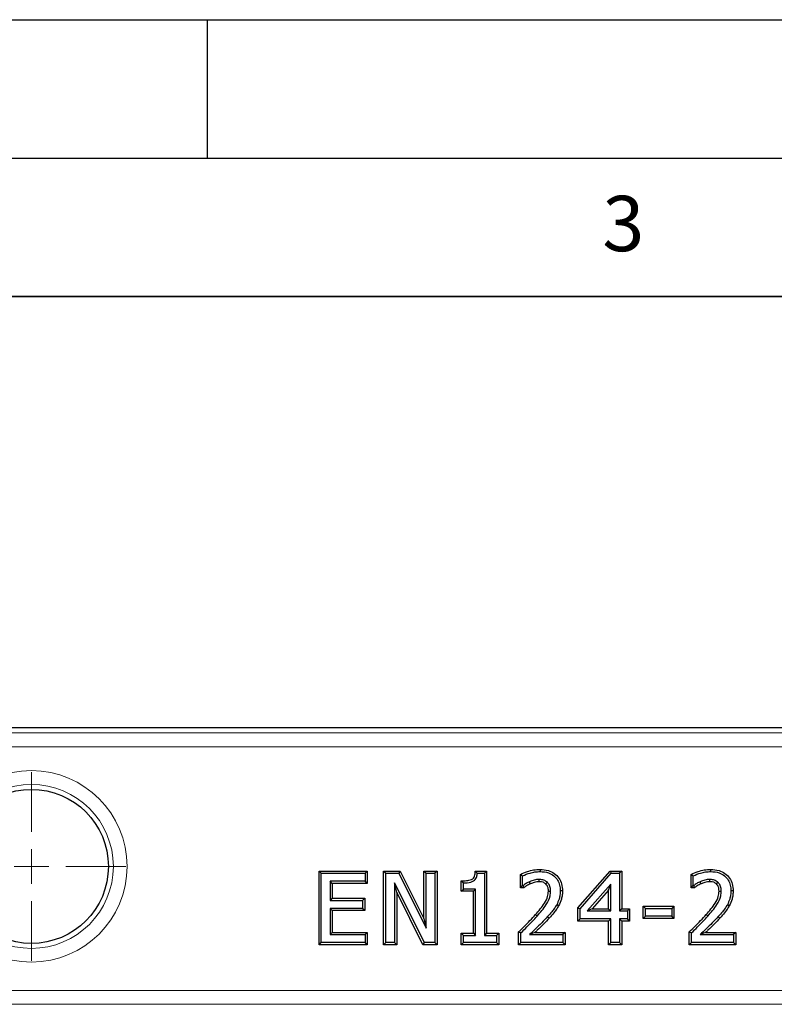
# Model space of a CAD drawing. Units: millimetres. Extents: x 0 to 420, y 0 to 297.
# Drawn here: x 118 to 145, y 261 to 297 of the extents above; entities that cross this region are included whole.
import ezdxf

# ---------------------------------------------------------------- set-up
doc = ezdxf.new("R2010")
doc.units = ezdxf.units.MM
doc.layers.add('LINIEN-DICK', color=7, linetype='Continuous', lineweight=35)
doc.layers.add('LINIEN-DÜNN', color=7, linetype='Continuous')
doc.layers.add('VORLAGE_TEXT', color=7, linetype='Continuous')
doc.styles.add('SLDTEXTSTYLE0', font='TXT', dxfattribs={"width": 0.605})

# ---------------------------------------------------------------- blocks, each defined once
blk = doc.blocks.new('SW_CENTERMARKSYMBOL_1')
at = {"color": 0, "linetype": 'Continuous', "lineweight": 0}
for p, q in [((0, 1.25), (0, 3.406)), ((0, 0), (0, 0.625)), ((-1.25, 0), (-3.406, 0)), ((0, 0), (-0.625, 0)), ((0, 0), (0, -0.625)), ((0, 0), (0.625, 0)), ((1.25, 0), (3.406, 0)), ((0, -1.25), (0, -3.406))]:
    blk.add_line(p, q, dxfattribs=at)

msp = doc.modelspace()

# ---------------------------------------------------------------- linework, layer by layer
at = {"color": 7, "linetype": 'Continuous', "lineweight": 25}
for p, q in [((193.2429, 271.4165), (44.0245, 271.4165)), ((129.0249, 266.2468), (129.1052, 266.1665)), ((129.0249, 266.2468), (130.7679, 266.2468)), ((129.0249, 263.5861), (129.0249, 266.2468)), ((129.1052, 266.1665), (130.6875, 266.1665)), ((129.1052, 263.6665), (129.1052, 266.1665)), ((130.7679, 266.2468), (130.6875, 266.1665)), ((130.6875, 266.1665), (130.6875, 265.8817)), ((130.7679, 266.2468), (130.7679, 265.8013)), ((131.354, 266.2468), (131.4344, 266.1665)), ((131.354, 263.5861), (131.354, 266.2468)), ((131.354, 266.2468), (131.9579, 266.2468)), ((131.4344, 263.6665), (131.4344, 266.1665)), ((131.4344, 266.1665), (131.9081, 266.1665)), ((131.9579, 266.2468), (131.9081, 266.1665)), ((131.9081, 266.1665), (132.8901, 264.1871)), ((131.9579, 266.2468), (132.8097, 264.53)), ((132.8097, 266.2468), (132.8901, 266.1665)), ((132.8097, 264.53), (132.8097, 266.2468)), ((132.8097, 266.2468), (133.2869, 266.2468)), ((132.8901, 264.1871), (132.8901, 266.1665)), ((132.8901, 266.1665), (133.2065, 266.1665)), ((133.2869, 266.2468), (133.2065, 266.1665)), ((133.2065, 266.1665), (133.2065, 263.6665)), ((133.2869, 266.2468), (133.2869, 263.5861)), ((134.6691, 266.2468), (134.742, 266.1665)), ((134.6691, 266.2468), (135.078, 266.2468)), ((134.742, 266.1665), (134.9976, 266.1665)), ((135.078, 266.2468), (134.9976, 266.1665)), ((134.9976, 266.1665), (134.9976, 263.9196)), ((135.078, 266.2468), (135.078, 264)), ((136.297, 266.13), (136.3774, 266.0789)), ((136.297, 265.643), (136.297, 266.13)), ((136.3774, 265.7234), (136.3774, 266.0789)), ((137.0068, 266.3102), (137.0068, 266.2298)), ((138.373, 264.919), (139.5379, 266.2468)), ((138.4533, 264.8888), (139.5743, 266.1665)), ((139.5379, 266.2468), (139.5743, 266.1665)), ((139.5379, 266.2468), (139.9578, 266.2468)), ((139.5743, 266.1665), (139.8774, 266.1665)), ((139.9578, 266.2468), (139.8774, 266.1665)), ((139.8774, 266.1665), (139.8774, 264.8057)), ((139.9578, 266.2468), (139.9578, 264.8861)), ((142.4616, 266.13), (142.542, 266.0789)), ((142.4616, 265.643), (142.4616, 266.13)), ((142.542, 265.7234), (142.542, 266.0789)), ((143.1714, 266.3102), (143.1714, 266.2298)), ((129.4217, 265.8817), (129.4217, 265.1854)), ((129.5021, 265.8013), (129.4217, 265.8817)), ((130.6875, 265.8817), (129.4217, 265.8817)), ((129.5021, 265.8013), (129.5021, 265.2658)), ((130.7679, 265.8013), (129.5021, 265.8013)), ((130.7679, 265.8013), (130.6875, 265.8817)), ((131.8312, 265.4819), (131.7508, 265.8223)), ((132.8292, 263.6665), (131.7508, 265.8223)), ((131.7508, 265.8223), (131.7508, 263.6665)), ((134.1578, 265.8982), (134.2382, 265.8184)), ((134.1578, 265.5165), (134.1578, 265.8982)), ((134.2382, 265.5968), (134.2382, 265.8184)), ((136.297, 265.643), (136.3774, 265.7234)), ((136.3952, 265.7234), (136.3774, 265.7234)), ((136.4211, 265.643), (136.3952, 265.7234)), ((139.5609, 265.7689), (138.7159, 264.8057)), ((139.4806, 265.5554), (139.5609, 265.7689)), ((139.5609, 264.8057), (139.5609, 265.7689)), ((142.4616, 265.643), (142.542, 265.7234)), ((142.5598, 265.7234), (142.542, 265.7234)), ((142.5857, 265.643), (142.5598, 265.7234)), ((132.7796, 263.5861), (131.8312, 265.4819)), ((131.8312, 265.4819), (131.8312, 263.5861)), ((134.1578, 265.5165), (134.2382, 265.5968)), ((134.6008, 265.5165), (134.1578, 265.5165)), ((134.6812, 265.5968), (134.2382, 265.5968)), ((134.6008, 265.5165), (134.6812, 265.5968)), ((134.6008, 264), (134.6008, 265.5165)), ((134.6812, 263.9196), (134.6812, 265.5968)), ((136.4211, 265.643), (136.297, 265.643)), ((137.8185, 265.5372), (137.7382, 265.537)), ((139.4806, 265.5554), (138.8934, 264.8861)), ((139.4806, 264.8861), (139.4806, 265.5554)), ((142.5857, 265.643), (142.4616, 265.643)), ((143.9831, 265.5372), (143.9027, 265.537)), ((129.5021, 265.2658), (129.4217, 265.1854)), ((129.4217, 265.1854), (130.5926, 265.1854)), ((129.5021, 265.2658), (130.673, 265.2658)), ((130.673, 265.2658), (130.5926, 265.1854)), ((130.5926, 265.1854), (130.5926, 264.9006)), ((130.673, 265.2658), (130.673, 264.8203)), ((137.6806, 264.9946), (137.6106, 265.0341)), ((140.7337, 264.981), (140.8141, 264.9006)), ((140.7337, 264.5354), (140.7337, 264.981)), ((140.7337, 264.981), (141.8439, 264.981)), ((141.8439, 264.981), (141.7635, 264.9006)), ((141.8439, 264.981), (141.8439, 264.5354)), ((143.8452, 264.9946), (143.7751, 265.0341)), ((129.4217, 264.9006), (129.4217, 263.9513)), ((129.5021, 264.8203), (129.4217, 264.9006)), ((130.5926, 264.9006), (129.4217, 264.9006)), ((129.5021, 264.8203), (129.5021, 264.0317)), ((130.673, 264.8203), (129.5021, 264.8203)), ((130.673, 264.8203), (130.5926, 264.9006)), ((138.373, 264.919), (138.4533, 264.8888)), ((138.373, 264.4405), (138.373, 264.919)), ((138.4533, 264.5209), (138.4533, 264.8888)), ((138.8934, 264.8861), (138.7159, 264.8057)), ((138.7159, 264.8057), (139.5609, 264.8057)), ((138.8934, 264.8861), (139.4806, 264.8861)), ((139.4806, 264.8861), (139.5609, 264.8057)), ((139.9578, 264.8861), (139.8774, 264.8057)), ((139.8774, 264.8057), (140.1622, 264.8057)), ((139.9578, 264.8861), (140.2426, 264.8861)), ((140.2426, 264.8861), (140.1622, 264.8057)), ((140.1622, 264.8057), (140.1622, 264.5209)), ((140.2426, 264.8861), (140.2426, 264.4405)), ((140.7337, 264.5354), (140.8141, 264.6158)), ((140.8141, 264.6158), (140.8141, 264.9006)), ((140.8141, 264.9006), (141.7635, 264.9006)), ((141.7635, 264.6158), (140.8141, 264.6158)), ((141.7635, 264.9006), (141.7635, 264.6158)), ((141.8439, 264.5354), (141.7635, 264.6158)), ((132.8097, 264.53), (132.8901, 264.1871)), ((138.373, 264.4405), (138.4533, 264.5209)), ((139.4806, 264.4405), (138.373, 264.4405)), ((139.5609, 264.5209), (138.4533, 264.5209)), ((139.4806, 264.4405), (139.5609, 264.5209)), ((139.4806, 263.5861), (139.4806, 264.4405)), ((139.5609, 263.6665), (139.5609, 264.5209)), ((139.9578, 264.4405), (139.8774, 264.5209)), ((140.1622, 264.5209), (139.8774, 264.5209)), ((139.8774, 264.5209), (139.8774, 263.6665)), ((140.2426, 264.4405), (139.9578, 264.4405)), ((139.9578, 264.4405), (139.9578, 263.5861)), ((140.2426, 264.4405), (140.1622, 264.5209)), ((141.8439, 264.5354), (140.7337, 264.5354)), ((129.5021, 264.0317), (129.4217, 263.9513)), ((129.4217, 263.9513), (130.6875, 263.9513)), ((129.5021, 264.0317), (130.7679, 264.0317)), ((130.7679, 264.0317), (130.6875, 263.9513)), ((130.6875, 263.9513), (130.6875, 263.6665)), ((130.7679, 264.0317), (130.7679, 263.5861)), ((134.1578, 264), (134.2382, 263.9196)), ((134.1578, 264), (134.6008, 264)), ((134.1578, 263.5861), (134.1578, 264)), ((134.2382, 263.6665), (134.2382, 263.9196)), ((134.2382, 263.9196), (134.6812, 263.9196)), ((134.6008, 264), (134.6812, 263.9196)), ((135.078, 264), (134.9976, 263.9196)), ((134.9976, 263.9196), (135.4407, 263.9196)), ((135.078, 264), (135.5211, 264)), ((135.5211, 264), (135.4407, 263.9196)), ((135.4407, 263.9196), (135.4407, 263.6665)), ((135.5211, 264), (135.5211, 263.5861)), ((136.2337, 264.0484), (136.3141, 264.0146)), ((136.2337, 263.5861), (136.2337, 264.0484)), ((136.3141, 263.6665), (136.3141, 264.0146)), ((136.6261, 263.9513), (137.8331, 263.9513)), ((136.8269, 264.0317), (137.9135, 264.0317)), ((137.9135, 264.0317), (137.8331, 263.9513)), ((137.8331, 263.9513), (137.8331, 263.6665)), ((137.9135, 264.0317), (137.9135, 263.5861)), ((142.3983, 264.0484), (142.4787, 264.0146)), ((142.3983, 263.5861), (142.3983, 264.0484)), ((142.4787, 263.6665), (142.4787, 264.0146)), ((142.7907, 263.9513), (143.9976, 263.9513)), ((142.9915, 264.0317), (144.078, 264.0317)), ((144.078, 264.0317), (143.9976, 263.9513)), ((143.9976, 263.9513), (143.9976, 263.6665)), ((144.078, 264.0317), (144.078, 263.5861)), ((129.0249, 263.5861), (129.1052, 263.6665)), ((130.7679, 263.5861), (129.0249, 263.5861)), ((130.6875, 263.6665), (129.1052, 263.6665)), ((130.7679, 263.5861), (130.6875, 263.6665)), ((131.354, 263.5861), (131.4344, 263.6665)), ((131.8312, 263.5861), (131.354, 263.5861)), ((131.7508, 263.6665), (131.4344, 263.6665)), ((131.8312, 263.5861), (131.7508, 263.6665)), ((132.7796, 263.5861), (132.8292, 263.6665)), ((133.2869, 263.5861), (132.7796, 263.5861)), ((133.2065, 263.6665), (132.8292, 263.6665)), ((133.2869, 263.5861), (133.2065, 263.6665)), ((134.1578, 263.5861), (134.2382, 263.6665)), ((135.5211, 263.5861), (134.1578, 263.5861)), ((135.4407, 263.6665), (134.2382, 263.6665)), ((135.5211, 263.5861), (135.4407, 263.6665)), ((136.2337, 263.5861), (136.3141, 263.6665)), ((137.9135, 263.5861), (136.2337, 263.5861)), ((137.8331, 263.6665), (136.3141, 263.6665)), ((137.9135, 263.5861), (137.8331, 263.6665)), ((139.4806, 263.5861), (139.5609, 263.6665)), ((139.9578, 263.5861), (139.4806, 263.5861)), ((139.8774, 263.6665), (139.5609, 263.6665)), ((139.9578, 263.5861), (139.8774, 263.6665)), ((142.3983, 263.5861), (142.4787, 263.6665)), ((144.078, 263.5861), (142.3983, 263.5861)), ((143.9976, 263.6665), (142.4787, 263.6665)), ((144.078, 263.5861), (143.9976, 263.6665))]:
    msp.add_line(p, q, dxfattribs=at)
at = {"color": 8, "linetype": 'Continuous', "lineweight": 18}
for p, q in [((77.2022, 271.2377), (160.0653, 271.2377)), ((160.0653, 270.7396), (77.2022, 270.7396)), ((136.8453, 264.677), (136.9055, 264.6237)), ((137.3398, 264.5495), (137.2803, 264.6035)), ((143.0098, 264.677), (143.07, 264.6237)), ((143.5044, 264.5495), (143.4448, 264.6035)), ((79.001, 261.935), (158.2665, 261.935)), ((158.2665, 261.4353), (79.001, 261.4353))]:
    msp.add_line(p, q, dxfattribs=at)
at = {"color": 7, "linetype": 'Continuous', "lineweight": 25, "flags": 128}
for points in [[(136.6607, 265.7902), (136.6555, 265.8026), (136.6296, 265.8643)], [(136.9758, 265.8645), (136.9753, 265.9012), (136.9747, 265.9449)], [(137.217, 265.7837), (137.2392, 265.8079), (137.2714, 265.8431)], [(142.8253, 265.7902), (142.8201, 265.8026), (142.7941, 265.8643)], [(143.1403, 265.8645), (143.1398, 265.9012), (143.1393, 265.9449)], [(143.3816, 265.7837), (143.4038, 265.8079), (143.4359, 265.8431)], [(137.3096, 265.5268), (137.3473, 265.5265), (137.3901, 265.5261)], [(143.4742, 265.5268), (143.5118, 265.5265), (143.5546, 265.5261)]]:
    msp.add_lwpolyline(points, dxfattribs=at)
at = {"color": 8, "linetype": 'Continuous', "lineweight": 18}
for radius in [3.4582, 2.9601]:
    msp.add_circle((118.6337, 266.4165), radius, dxfattribs=at)
at = {"color": 7, "linetype": 'Continuous', "lineweight": 25}
msp.add_circle((118.6337, 266.4165), 2.7813, dxfattribs=at)
for points, knots in [([(134.1578, 265.8982), (134.1914, 265.8982), (134.2858, 265.8983), (134.4111, 265.9054), (134.52, 265.9349), (134.5875, 265.9686), (134.6338, 266.0304), (134.6608, 266.1261), (134.666, 266.202), (134.6691, 266.2468)], [0, 0, 0, 0, 0.1378054, 0.3866331, 0.5096247, 0.5987392, 0.6890222, 0.8161054, 1, 1, 1, 1]), ([(134.2382, 265.8184), (134.3309, 265.8215), (134.4588, 265.8258), (134.6043, 265.8824), (134.6723, 265.9417), (134.7208, 266.0286), (134.7363, 266.1071), (134.7413, 266.159), (134.742, 266.1665)], [0, 0, 0, 0, 0.3955738, 0.5458544, 0.6610337, 0.7758813, 0.967673, 1, 1, 1, 1]), ([(136.297, 266.13), (136.3804, 266.1663), (136.5349, 266.2336), (136.7744, 266.296), (136.9294, 266.3054), (137.0068, 266.3102)], [0, 0, 0, 0, 0.3695371, 0.6852094, 1, 1, 1, 1]), ([(136.3774, 266.0789), (136.4658, 266.1141), (136.6106, 266.1716), (136.8232, 266.2204), (136.9453, 266.2266), (137.0068, 266.2298)], [0, 0, 0, 0, 0.43788001, 0.71662974, 1, 1, 1, 1]), ([(137.0068, 266.3102), (137.1091, 266.3037), (137.2918, 266.2923), (137.5326, 266.1749), (137.7014, 266.0023), (137.8037, 265.7795), (137.8135, 265.6195), (137.8185, 265.5372)], [0, 0, 0, 0, 0.2415186, 0.4313237, 0.6215633, 0.8052265, 1, 1, 1, 1]), ([(137.0068, 266.2298), (137.1124, 266.2226), (137.2889, 266.2108), (137.509, 266.0898), (137.6488, 265.9322), (137.7272, 265.7389), (137.7345, 265.6047), (137.7382, 265.537)], [0, 0, 0, 0, 0.2759011, 0.4610765, 0.6467157, 0.8220175, 1, 1, 1, 1]), ([(142.4616, 266.13), (142.5449, 266.1663), (142.6995, 266.2336), (142.939, 266.296), (143.094, 266.3054), (143.1714, 266.3102)], [0, 0, 0, 0, 0.3695371, 0.6852094, 1, 1, 1, 1]), ([(142.542, 266.0789), (142.6304, 266.1141), (142.7751, 266.1716), (142.9878, 266.2204), (143.1099, 266.2266), (143.1714, 266.2298)], [0, 0, 0, 0, 0.43788, 0.7166297, 1, 1, 1, 1]), ([(143.1714, 266.3102), (143.2737, 266.3037), (143.4564, 266.2923), (143.6971, 266.1749), (143.8659, 266.0023), (143.9683, 265.7795), (143.9781, 265.6195), (143.9831, 265.5372)], [0, 0, 0, 0, 0.2415186, 0.4313237, 0.6215633, 0.8052265, 1, 1, 1, 1]), ([(143.1714, 266.2298), (143.277, 266.2226), (143.4535, 266.2108), (143.6736, 266.0898), (143.8133, 265.9322), (143.8917, 265.7389), (143.899, 265.6047), (143.9027, 265.537)], [0, 0, 0, 0, 0.2759011, 0.4610765, 0.6467157, 0.8220175, 1, 1, 1, 1]), ([(136.6296, 265.8643), (136.6087, 265.8549), (136.5668, 265.8359), (136.4878, 265.7898), (136.4322, 265.7499), (136.3952, 265.7234)], [0, 0, 0, 0, 0.2511246, 0.5024814, 1, 1, 1, 1]), ([(136.6607, 265.7902), (136.6371, 265.7794), (136.5892, 265.7574), (136.5096, 265.7071), (136.4546, 265.6672), (136.4211, 265.643)], [0, 0, 0, 0, 0.2760838, 0.5607355, 1, 1, 1, 1]), ([(136.9747, 265.9449), (136.9447, 265.9436), (136.8845, 265.9411), (136.7678, 265.9164), (136.6846, 265.8851), (136.6296, 265.8643)], [0, 0, 0, 0, 0.2527436, 0.5059949, 1, 1, 1, 1]), ([(136.9758, 265.8645), (136.9465, 265.8632), (136.8871, 265.8606), (136.7809, 265.8356), (136.7067, 265.8076), (136.6607, 265.7902)], [0, 0, 0, 0, 0.26969825, 0.54704639, 1, 1, 1, 1]), ([(137.2714, 265.8431), (137.2296, 265.8721), (137.1496, 265.9277), (137.0411, 265.9439), (136.9849, 265.9448), (136.9747, 265.9449)], [0, 0, 0, 0, 0.47168308, 0.90388288, 1, 1, 1, 1]), ([(137.217, 265.7837), (137.1853, 265.8057), (137.1228, 265.8491), (137.0351, 265.8634), (136.9869, 265.8643), (136.9758, 265.8645)], [0, 0, 0, 0, 0.4415857, 0.8705292, 1, 1, 1, 1]), ([(137.3096, 265.5268), (137.3085, 265.5541), (137.3058, 265.6213), (137.277, 265.7136), (137.234, 265.7639), (137.217, 265.7837)], [0, 0, 0, 0, 0.2936279, 0.7221723, 1, 1, 1, 1]), ([(137.3901, 265.5261), (137.389, 265.555), (137.3859, 265.6347), (137.3517, 265.7498), (137.2948, 265.8159), (137.2714, 265.8431)], [0, 0, 0, 0, 0.2499442, 0.6917234, 1, 1, 1, 1]), ([(142.7941, 265.8643), (142.7732, 265.8549), (142.7314, 265.8359), (142.6523, 265.7898), (142.5967, 265.7499), (142.5598, 265.7234)], [0, 0, 0, 0, 0.2511246, 0.5024814, 1, 1, 1, 1]), ([(142.8253, 265.7902), (142.8017, 265.7794), (142.7538, 265.7574), (142.6742, 265.7071), (142.6191, 265.6672), (142.5857, 265.643)], [0, 0, 0, 0, 0.2760838, 0.5607355, 1, 1, 1, 1]), ([(143.1393, 265.9449), (143.1092, 265.9436), (143.0491, 265.9411), (142.9323, 265.9164), (142.8491, 265.8851), (142.7941, 265.8643)], [0, 0, 0, 0, 0.2527436, 0.5059949, 1, 1, 1, 1]), ([(143.1403, 265.8645), (143.111, 265.8632), (143.0516, 265.8606), (142.9454, 265.8356), (142.8713, 265.8076), (142.8253, 265.7902)], [0, 0, 0, 0, 0.2696983, 0.5470464, 1, 1, 1, 1]), ([(143.4359, 265.8431), (143.3942, 265.8721), (143.3141, 265.9277), (143.2057, 265.9439), (143.1495, 265.9448), (143.1393, 265.9449)], [0, 0, 0, 0, 0.4716831, 0.9038829, 1, 1, 1, 1]), ([(143.3816, 265.7837), (143.3499, 265.8057), (143.2874, 265.8491), (143.1997, 265.8634), (143.1515, 265.8643), (143.1403, 265.8645)], [0, 0, 0, 0, 0.4415857, 0.8705292, 1, 1, 1, 1]), ([(143.4742, 265.5268), (143.4731, 265.5541), (143.4703, 265.6213), (143.4416, 265.7136), (143.3985, 265.7639), (143.3816, 265.7837)], [0, 0, 0, 0, 0.2936279, 0.7221723, 1, 1, 1, 1]), ([(143.5546, 265.5261), (143.5535, 265.555), (143.5505, 265.6347), (143.5162, 265.7498), (143.4593, 265.8159), (143.4359, 265.8431)], [0, 0, 0, 0, 0.2499442, 0.6917234, 1, 1, 1, 1]), ([(136.8453, 264.677), (136.9026, 264.7435), (137.0173, 264.8765), (137.1759, 265.0866), (137.2921, 265.3057), (137.3044, 265.4607), (137.3096, 265.5268)], [0, 0, 0, 0, 0.2658461, 0.5321729, 0.800594, 1, 1, 1, 1]), ([(136.9055, 264.6237), (136.9628, 264.6903), (137.0776, 264.8234), (137.2521, 265.0532), (137.375, 265.2929), (137.3862, 265.4667), (137.3901, 265.5261)], [0, 0, 0, 0, 0.2516177, 0.503409, 0.830267, 1, 1, 1, 1]), ([(137.7382, 265.537), (137.7363, 265.4851), (137.7327, 265.3813), (137.694, 265.2095), (137.6411, 265.0983), (137.6106, 265.0341)], [0, 0, 0, 0, 0.2968305, 0.5941652, 1, 1, 1, 1]), ([(137.8185, 265.5372), (137.8169, 265.4867), (137.8137, 265.3843), (137.7762, 265.1982), (137.7173, 265.0728), (137.6806, 264.9946)], [0, 0, 0, 0, 0.2678463, 0.5432824, 1, 1, 1, 1]), ([(143.0098, 264.677), (143.0671, 264.7435), (143.1819, 264.8765), (143.3405, 265.0866), (143.4567, 265.3057), (143.469, 265.4607), (143.4742, 265.5268)], [0, 0, 0, 0, 0.2658461, 0.5321729, 0.800594, 1, 1, 1, 1]), ([(143.07, 264.6237), (143.1274, 264.6903), (143.2422, 264.8234), (143.4167, 265.0532), (143.5396, 265.2929), (143.5508, 265.4667), (143.5546, 265.5261)], [0, 0, 0, 0, 0.2516177, 0.503409, 0.830267, 1, 1, 1, 1]), ([(143.9027, 265.537), (143.9009, 265.4851), (143.8972, 265.3813), (143.8585, 265.2095), (143.8057, 265.0983), (143.7751, 265.0341)], [0, 0, 0, 0, 0.2968305, 0.5941652, 1, 1, 1, 1]), ([(143.9831, 265.5372), (143.9815, 265.4867), (143.9782, 265.3843), (143.9408, 265.1982), (143.8819, 265.0728), (143.8452, 264.9946)], [0, 0, 0, 0, 0.2678463, 0.5432824, 1, 1, 1, 1]), ([(137.6106, 265.0341), (137.584, 264.99), (137.5309, 264.9018), (137.4185, 264.7592), (137.3323, 264.6621), (137.2803, 264.6035)], [0, 0, 0, 0, 0.2836749, 0.5674922, 1, 1, 1, 1]), ([(137.6806, 264.9946), (137.6547, 264.9514), (137.6022, 264.8638), (137.4871, 264.7157), (137.3963, 264.6132), (137.3398, 264.5495)], [0, 0, 0, 0, 0.2685744, 0.5453156, 1, 1, 1, 1]), ([(143.7751, 265.0341), (143.7486, 264.99), (143.6955, 264.9018), (143.583, 264.7592), (143.4969, 264.6621), (143.4448, 264.6035)], [0, 0, 0, 0, 0.2836749, 0.5674922, 1, 1, 1, 1]), ([(143.8452, 264.9946), (143.8193, 264.9514), (143.7668, 264.8638), (143.6517, 264.7157), (143.5608, 264.6132), (143.5044, 264.5495)], [0, 0, 0, 0, 0.2685744, 0.5453156, 1, 1, 1, 1]), ([(136.2337, 264.0484), (136.301, 264.1143), (136.4392, 264.2495), (136.6462, 264.4561), (136.7789, 264.6034), (136.8453, 264.677)], [0, 0, 0, 0, 0.32213976, 0.66104876, 1, 1, 1, 1]), ([(136.3141, 264.0146), (136.388, 264.0871), (136.526, 264.2224), (136.7255, 264.4232), (136.8455, 264.5569), (136.9055, 264.6237)], [0, 0, 0, 0, 0.3657338, 0.6827139, 1, 1, 1, 1]), ([(137.2803, 264.6035), (137.2098, 264.5276), (137.0696, 264.3769), (136.8475, 264.1634), (136.6999, 264.022), (136.6261, 263.9513)], [0, 0, 0, 0, 0.3362089, 0.6680691, 1, 1, 1, 1]), ([(142.3983, 264.0484), (142.4656, 264.1143), (142.6037, 264.2495), (142.8107, 264.4561), (142.9435, 264.6034), (143.0098, 264.677)], [0, 0, 0, 0, 0.32213976, 0.66104876, 1, 1, 1, 1]), ([(142.4787, 264.0146), (142.5526, 264.0871), (142.6905, 264.2224), (142.8901, 264.4232), (143.01, 264.5569), (143.07, 264.6237)], [0, 0, 0, 0, 0.3657338, 0.6827139, 1, 1, 1, 1]), ([(143.4448, 264.6035), (143.3743, 264.5276), (143.2342, 264.3769), (143.0121, 264.1634), (142.8645, 264.022), (142.7907, 263.9513)], [0, 0, 0, 0, 0.3362089, 0.6680691, 1, 1, 1, 1]), ([(137.3398, 264.5495), (137.2707, 264.475), (137.1306, 264.3241), (136.955, 264.156), (136.8536, 264.0575), (136.8269, 264.0317)], [0, 0, 0, 0, 0.4182659, 0.8471583, 1, 1, 1, 1]), ([(143.5044, 264.5495), (143.4352, 264.475), (143.2952, 264.3241), (143.1196, 264.156), (143.0181, 264.0575), (142.9915, 264.0317)], [0, 0, 0, 0, 0.41826594, 0.84715833, 1, 1, 1, 1]), ([(136.8269, 264.0317), (136.8158, 264.0271), (136.7492, 264.0003), (136.682, 263.9735), (136.6261, 263.9513)], [0, 0, 0, 0, 0.1678077, 1, 1, 1, 1]), ([(142.9915, 264.0317), (142.9803, 264.0271), (142.9138, 264.0003), (142.8466, 263.9735), (142.7907, 263.9513)], [0, 0, 0, 0, 0.1678077, 1, 1, 1, 1])]:
    msp.add_open_spline(points, degree=3, knots=knots, dxfattribs=at)
at = {"layer": 'LINIEN-DICK'}
msp.add_line((410, 287), (20, 287), dxfattribs=at)
at = {"layer": 'LINIEN-DÜNN'}
for p, q in [((0, 297), (420, 297)), ((125, 292), (125, 297)), ((15, 292), (415, 292))]:
    msp.add_line(p, q, dxfattribs=at)

# ---------------------------------------------------------------- block references
at = {"color": 7, "linetype": 'Continuous', "lineweight": 0}
msp.add_blockref('SW_CENTERMARKSYMBOL_1', (118.6337, 266.4165), dxfattribs=at)

# ---------------------------------------------------------------- texts
at = {"layer": 'VORLAGE_TEXT', "insert": (140.0166, 290.6379), "char_height": 2, "attachment_point": 2, "style": 'SLDTEXTSTYLE0'}
msp.add_mtext('3', dxfattribs=at)

doc.saveas('drawing.dxf')
